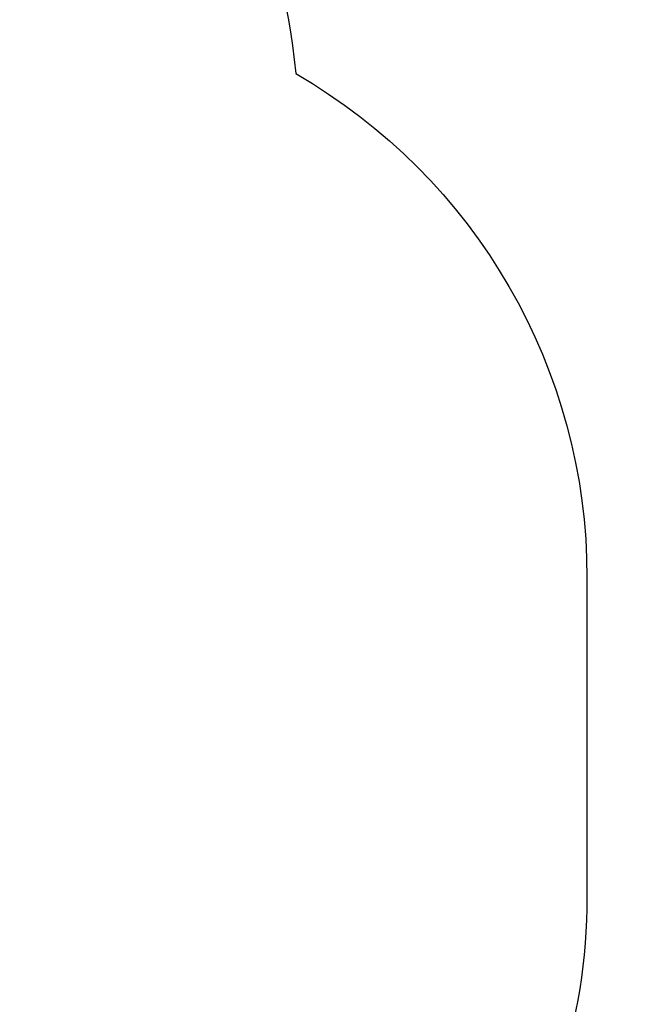
# Model space of a CAD drawing. Units: millimetres. Extents: x 4531 to 6547, y 10349 to 11966.
# Drawn here: x 5804 to 5964, y 11363 to 11616 of the extents above; entities that cross this region are included whole.
import ezdxf

# ---------------------------------------------------------------- set-up
doc = ezdxf.new("R2010")
doc.units = ezdxf.units.MM
doc.header["$LTSCALE"] = 500
doc.header["$PDSIZE"] = -1
doc.layers.add('strefa', color=6, linetype='Continuous')
doc.dimstyles.new('ISO-25', dxfattribs={"dimtxt": 2.5, "dimasz": 2.5, "dimexe": 1.25, "dimexo": 0.625, "dimtad": 1, "dimtxsty": 'Standard', "dimcen": 2.5, "dimadec": 0, "dimazin": 0, "dimtfac": 1, "dimtmove": 0, "dimatfit": 3, "dimfxl": 1, "dimarcsym": 0})

# ---------------------------------------------------------------- blocks, each defined once
blk = doc.blocks.new('*D16')
at = {"layer": 'Defpoints', "color": 0}
for p in [(6546.76, 11820.34), (6546.76, 10913.92), (4639.6, 10518.64)]:
    blk.add_point(p, dxfattribs=at)
at = {"layer": 'strefa', "color": 0, "lineweight": -2}
for p, q in [((4639.6, 10568.64), (4639.6, 11870.34)), ((6546.76, 10963.92), (6546.76, 11870.34)), ((4669.6, 11820.34), (6516.76, 11820.34))]:
    blk.add_line(p, q, dxfattribs=at)
at = {"layer": 'strefa', "color": 0}
for points in [[(4669.6, 11825.34), (4669.6, 11815.34), (4639.6, 11820.34)], [(6516.76, 11815.34), (6516.76, 11825.34), (6546.76, 11820.34)]]:
    blk.add_solid(points, dxfattribs=at)
at = {"layer": 'strefa', "color": 0, "insert": (5593.18, 11845.34), "char_height": 20, "attachment_point": 5}
blk.add_mtext('1907', dxfattribs=at)
blk = doc.blocks.new('*D19')
at = {"layer": 'Defpoints', "color": 0}
for p in [(6346.76, 11653.97), (6346.76, 10913.89), (4831.9, 10569.09)]:
    blk.add_point(p, dxfattribs=at)
at = {"layer": 'strefa', "color": 0, "lineweight": -2}
for p, q in [((4831.9, 10619.09), (4831.9, 11703.97)), ((6346.76, 10963.89), (6346.76, 11703.97)), ((4861.9, 11653.97), (6316.76, 11653.97))]:
    blk.add_line(p, q, dxfattribs=at)
at = {"layer": 'strefa', "color": 0}
for points in [[(4861.9, 11658.97), (4861.9, 11648.97), (4831.9, 11653.97)], [(6316.76, 11648.97), (6316.76, 11658.97), (6346.76, 11653.97)]]:
    blk.add_solid(points, dxfattribs=at)
at = {"layer": 'strefa', "color": 0, "insert": (5589.33, 11678.97), "char_height": 20, "attachment_point": 5}
blk.add_mtext('1515', dxfattribs=at)

msp = doc.modelspace()

# ---------------------------------------------------------------- linework, layer by layer
at = {"layer": 'strefa', "color": 0}
msp.add_lwpolyline([(5180.9, 11358.54, -0.414214), (5280.9, 11458.54), (5452.16, 11458.54, -0.052989), (5467.66, 11490.96, -0.10375), (5485.73, 11549.83), (5485.63, 11588.74, -0.414977), (5635.63, 11739.13), (5725.74, 11739.13, -0.388158), (5875.13, 11602.58, -0.26828), (5950.29, 11472.58), (5950.29, 11390.19, -0.159086), (5921.4, 11301.69)], format="xyb", dxfattribs=at)

# ---------------------------------------------------------------- dimensions: what is measured, and where the dimension line sits
for base, p1, p2, picture, middle in [((6546.76, 11820.34), (4639.6, 10518.64), (6546.76, 10913.92), '*D16', (5593.18, 11845.34)), ((6346.76, 11653.97), (4831.9, 10569.09), (6346.76, 10913.89), '*D19', (5589.33, 11678.97))]:
    dim = msp.add_linear_dim(base=base, p1=p1, p2=p2, dimstyle='ISO-25', override={"dimtxt": 20, "dimasz": 30, "dimexe": 50, "dimexo": 50, "dimgap": 15, "dimdec": 0, "dimlfac": 1, "dimzin": 1, "dimadec": 2, "dimtzin": 1}, dxfattribs=at)
    dim.commit()
    dim.dimension.update_dxf_attribs({"geometry": picture, "text_midpoint": middle})

doc.saveas('drawing.dxf')
